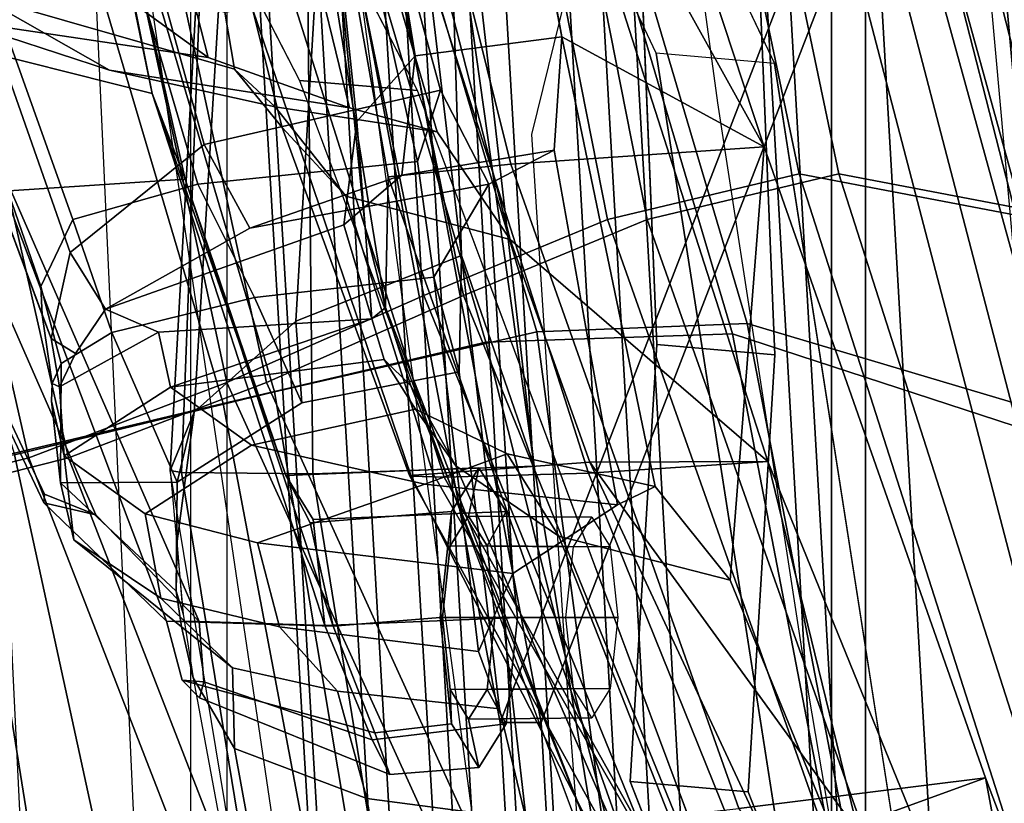
# Model space of a CAD drawing. Units: inches. Extents: x -51 to 52, y -50 to 40.
# Drawn here: x -3 to -1, y -4 to -3 of the extents above; entities that cross this region are included whole.
import ezdxf

# ---------------------------------------------------------------- set-up
doc = ezdxf.new("R2010")
doc.units = ezdxf.units.IN
doc.header["$MEASUREMENT"] = 0
for name, color, linetype in [('SEAT-BACKMAT', 5, 'Continuous'), ('SEAT-BASE', 5, 'Continuous'), ('SEAT-FABRIC', 5, 'Continuous'), ('SEAT-FRAME', 5, 'Continuous')]:
    doc.layers.add(name, color=color, linetype=linetype)

# ---------------------------------------------------------------- blocks, each defined once
blk = doc.blocks.new('1EMBODY_ARMS_0T')
at = {"layer": 'SEAT-BACKMAT'}
for points in [[(-4.3784, -5.7072, 18.3806), (-3.8909, -4.448, 20.2659), (-4.251, -2.4704, 20.035), (-4.8123, -3.4222, 18.114)], [(-4.1903, -2.4704, 19.913), (-3.8303, -4.448, 20.1439), (-4.3178, -5.7072, 18.2587), (-4.7517, -3.4222, 17.9921)], [(-4.0446, -3.2969, 24.8176), (-3.6179, -4.9599, 25.3312), (-3.9373, -4.8988, 26.6998), (-4.2565, -3.3759, 26.1662)], [(-3.8788, -4.8988, 26.7008), (-3.5594, -4.9599, 25.3322), (-3.9861, -3.2969, 24.8187), (-4.198, -3.3759, 26.1672)], [(-4.0446, -3.2969, 24.8176), (-3.9178, -3.3711, 23.4114), (-3.3817, -5.1533, 23.8628), (-3.6179, -4.9599, 25.3312)], [(-3.3232, -5.1533, 23.8638), (-3.8593, -3.3711, 23.4124), (-3.9861, -3.2969, 24.8187), (-3.5594, -4.9599, 25.3322)], [(-4.4988, -3.5556, 27.3341), (-4.2565, -3.3759, 26.1662), (-3.9373, -4.8988, 26.6998), (-4.2199, -4.966, 27.7987)], [(-3.8788, -4.8988, 26.7008), (-4.198, -3.3759, 26.1672), (-4.4403, -3.5556, 27.3351), (-4.1614, -4.966, 27.7997)], [(-3.8724, -3.7046, 21.9276), (-3.2904, -5.5104, 22.3792), (-3.3817, -5.1533, 23.8628), (-3.9178, -3.3711, 23.4114)], [(-3.3232, -5.1533, 23.8638), (-3.2319, -5.5104, 22.3802), (-3.8139, -3.7046, 21.9286), (-3.8593, -3.3711, 23.4124)], [(-4.8123, -3.4222, 18.114), (-4.7517, -3.4222, 17.9921), (-4.3178, -5.7072, 18.2587), (-4.3784, -5.7072, 18.3806)], [(-4.4988, -3.5556, 27.3341), (-4.2199, -4.966, 27.7987), (-4.4907, -5.0781, 28.7407), (-4.7662, -3.7348, 28.3415)], [(-4.4322, -5.0781, 28.7418), (-4.1614, -4.966, 27.7997), (-4.4403, -3.5556, 27.3351), (-4.7077, -3.7348, 28.3425)], [(-3.8724, -3.7046, 21.9276), (-3.8909, -4.448, 20.2659), (-3.4389, -6.1801, 20.6671), (-3.2904, -5.5104, 22.3792)], [(-3.3782, -6.1801, 20.5451), (-3.8303, -4.448, 20.1439), (-3.8139, -3.7046, 21.9286), (-3.2319, -5.5104, 22.3802)], [(-5.0691, -3.8766, 29.2686), (-4.7662, -3.7348, 28.3415), (-4.4907, -5.0781, 28.7407), (-4.7811, -5.2064, 29.6495)], [(-4.4322, -5.0781, 28.7418), (-4.7077, -3.7348, 28.3425), (-5.0106, -3.8766, 29.2696), (-4.7227, -5.2064, 29.6505)], [(-5.0691, -3.8766, 29.2686), (-4.7811, -5.2064, 29.6495), (-5.073, -5.3175, 30.5567), (-5.3778, -3.9773, 30.1381)], [(-5.0145, -5.3175, 30.5577), (-4.7227, -5.2064, 29.6505), (-5.0106, -3.8766, 29.2696), (-5.3193, -3.9773, 30.1391)], [(-5.6616, -4.0268, 30.9806), (-5.3778, -3.9773, 30.1381), (-5.073, -5.3175, 30.5567), (-5.3599, -5.3896, 31.5004)], [(-5.0145, -5.3175, 30.5577), (-5.3193, -3.9773, 30.1391), (-5.6031, -4.0268, 30.9816), (-5.3014, -5.3896, 31.5014)], [(-4.3784, -5.7072, 18.3806), (-4.2882, -7.2797, 18.6711), (-3.4389, -6.1801, 20.6671), (-3.8909, -4.448, 20.2659)], [(-3.3782, -6.1801, 20.5451), (-4.2275, -7.2797, 18.5491), (-4.3178, -5.7072, 18.2587), (-3.8303, -4.448, 20.1439)], [(-3.5315, -6.1674, 27.1447), (-3.8491, -6.0125, 28.023), (-4.2199, -4.966, 27.7987), (-3.9373, -4.8988, 26.6998)], [(-4.1614, -4.966, 27.7997), (-3.7906, -6.0125, 28.0241), (-3.473, -6.1674, 27.1458), (-3.8788, -4.8988, 26.7008)], [(-3.5315, -6.1674, 27.1447), (-3.9373, -4.8988, 26.6998), (-3.6179, -4.9599, 25.3312), (-2.9401, -6.6171, 25.4786)], [(-3.5594, -4.9599, 25.3322), (-3.8788, -4.8988, 26.7008), (-3.473, -6.1674, 27.1458), (-2.8817, -6.6171, 25.4796)], [(-4.129, -5.9647, 28.8191), (-4.4907, -5.0781, 28.7407), (-4.2199, -4.966, 27.7987), (-3.8491, -6.0125, 28.023)], [(-4.1614, -4.966, 27.7997), (-4.4322, -5.0781, 28.7418), (-4.0705, -5.9647, 28.8201), (-3.7906, -6.0125, 28.0241)], [(-4.129, -5.9647, 28.8191), (-4.4164, -6.0069, 29.6613), (-4.7811, -5.2064, 29.6495), (-4.4907, -5.0781, 28.7407)], [(-4.7227, -5.2064, 29.6505), (-4.3579, -6.0069, 29.6623), (-4.0705, -5.9647, 28.8201), (-4.4322, -5.0781, 28.7418)], [(-4.7737, -6.0877, 30.4763), (-5.073, -5.3175, 30.5567), (-4.7811, -5.2064, 29.6495), (-4.4164, -6.0069, 29.6613)], [(-4.7227, -5.2064, 29.6505), (-5.0145, -5.3175, 30.5577), (-4.7152, -6.0877, 30.4773), (-4.3579, -6.0069, 29.6623)], [(-4.7737, -6.0877, 30.4763), (-5.0659, -6.1858, 31.4442), (-5.3599, -5.3896, 31.5004), (-5.073, -5.3175, 30.5567)], [(-5.3014, -5.3896, 31.5014), (-5.0074, -6.1858, 31.4452), (-4.7152, -6.0877, 30.4773), (-5.0145, -5.3175, 30.5577)], [(-5.3656, -6.2919, 32.5194), (-5.661, -5.43, 32.5528), (-5.3599, -5.3896, 31.5004), (-5.0659, -6.1858, 31.4442)], [(-5.3014, -5.3896, 31.5014), (-5.6025, -5.43, 32.5538), (-5.3071, -6.2919, 32.5204), (-5.0074, -6.1858, 31.4452)], [(-4.2882, -7.2797, 18.6711), (-4.3784, -5.7072, 18.3806), (-4.3178, -5.7072, 18.2587), (-4.2275, -7.2797, 18.5491)]]:
    blk.add_3dface(points, dxfattribs=at)
at = {"layer": 'SEAT-BASE'}
for points, invisible_edges in [([(-4.1302, -3.9956, 12.7325), (-3.5682, -3.982, 12.1309), (-4.148, -4.7213, 12.9212), (-4.224, -4.5607, 13.0354)], 10), ([(-4.148, -4.7213, 12.9212), (-3.5682, -3.982, 12.1309), (-3.3039, -9.2115, 12.7141), (-3.8259, -6.784, 12.9668)], 7), ([(-4.1507, -4.4917, 13.244), (-1.0873, -4.932, 11.6974), (-0.771, -4.667, 11.5344), (-0.3442, -4.1532, 11.2699)], 1), ([(-4.1473, -5.1503, 17.2247), (-4.1723, -4.5398, 17.3955), (-4.8354, -4.4478, 14.9781), (-4.6743, -4.7612, 15.1959)], 10), ([(-4.1507, -4.4917, 13.244), (-4.0499, -4.5758, 12.9904), (-1.386, -5.2641, 11.8331), (-1.0873, -4.932, 11.6974)], 10), ([(-3.9981, -4.5549, 17.3505), (-3.9732, -5.1654, 17.1797), (-4.5001, -4.7763, 15.1508), (-4.5807, -4.6197, 15.042)], 10), ([(-4.0499, -4.5758, 12.9904), (-3.9739, -4.7364, 12.8761), (-1.7142, -5.8435, 12.0103), (-1.386, -5.2641, 11.8331)], 10), ([(-3.9739, -4.7364, 12.8761), (-3.6517, -6.7992, 12.9217), (-1.8745, -6.3566, 12.1397), (-1.7142, -5.8435, 12.0103)], 10), ([(-4.1865, -5.7946, 16.6339), (-4.1473, -5.1503, 17.2247), (-4.6743, -4.7612, 15.1959), (-3.9597, -6.6739, 15.2088)], 10), ([(-3.9732, -5.1654, 17.1797), (-4.0124, -5.8097, 16.5888), (-3.7855, -6.689, 15.1638), (-4.5001, -4.7763, 15.1508)], 10), ([(-3.9018, -6.5179, 16.1167), (-4.1865, -5.7946, 16.6339), (-3.9597, -6.6739, 15.2088), (-3.8294, -6.9736, 15.0975)], 10), ([(-3.7277, -6.533, 16.0716), (-3.6553, -6.9888, 15.0525), (-3.7855, -6.689, 15.1638), (-4.0124, -5.8097, 16.5888)], 5)]:
    blk.add_3dface(points, dxfattribs=dict(at, invisible_edges=invisible_edges))
for points in [[(-4.1723, -4.5398, 17.3955), (-4.1473, -5.1503, 17.2247), (-3.9732, -5.1654, 17.1797), (-3.9981, -4.5549, 17.3505)], [(-4.224, -4.5607, 13.0354), (-4.0499, -4.5758, 12.9904), (-3.9739, -4.7364, 12.8761), (-4.148, -4.7213, 12.9212)], [(-4.6743, -4.7612, 15.1959), (-4.5001, -4.7763, 15.1508), (-4.5807, -4.6197, 15.042), (-4.7548, -4.6045, 15.087)], [(-3.8259, -6.784, 12.9668), (-3.6517, -6.7992, 12.9217), (-3.9739, -4.7364, 12.8761), (-4.148, -4.7213, 12.9212)], [(-3.9597, -6.6739, 15.2088), (-3.7855, -6.689, 15.1638), (-4.5001, -4.7763, 15.1508), (-4.6743, -4.7612, 15.1959)], [(-3.9732, -5.1654, 17.1797), (-4.1473, -5.1503, 17.2247), (-4.1865, -5.7946, 16.6339), (-4.0124, -5.8097, 16.5888)], [(-3.7277, -6.533, 16.0716), (-4.0124, -5.8097, 16.5888), (-4.1865, -5.7946, 16.6339), (-3.9018, -6.5179, 16.1167)]]:
    blk.add_3dface(points, dxfattribs=at)
at = {"layer": 'SEAT-FABRIC'}
for points in [[(-4.3242, -5.1319, 29.2337), (-4.0139, -5.1193, 28.4384), (-4.5139, -3.4318, 28.4384), (-4.8242, -3.4444, 29.2337)], [(-3.5236, -5.2653, 27.2318), (-4.0236, -3.4528, 27.2318), (-4.5139, -3.4318, 28.4384), (-4.0139, -5.1193, 28.4384)], [(-4.3242, -5.1319, 29.2337), (-4.8242, -3.4444, 29.2337), (-5.2109, -3.5329, 30.2881), (-4.7109, -5.2204, 30.2881)], [(-4.3994, -5.1472, 29.269), (-4.8994, -3.4597, 29.269), (-4.5358, -3.4473, 28.3373), (-4.0358, -5.1348, 28.3373)], [(-3.5466, -5.2943, 27.1368), (-4.0358, -5.1348, 28.3373), (-4.5358, -3.4473, 28.3373), (-4.0466, -3.4818, 27.1368)], [(-3.5236, -5.2653, 27.2318), (-3.0374, -5.5671, 25.982), (-3.2874, -3.4421, 25.982), (-4.0236, -3.4528, 27.2318)], [(-4.3994, -5.1472, 29.269), (-4.7868, -5.2374, 30.3307), (-5.2868, -3.5499, 30.3307), (-4.8994, -3.4597, 29.269)], [(-3.5466, -5.2943, 27.1368), (-4.0466, -3.4818, 27.1368), (-3.3353, -3.4638, 25.9479), (-3.0853, -5.5888, 25.9479)], [(-2.8965, -7.0946, 20.5276), (-2.8965, -3.4696, 20.5276), (-3.8894, -3.5087, 18.644), (-3.8894, -7.7587, 18.644)], [(-3.8396, -7.7645, 18.6082), (-3.8396, -3.5145, 18.6082), (-2.8398, -3.4664, 20.5114), (-2.8398, -7.0914, 20.5114)], [(-3.8894, -7.7587, 18.644), (-3.8894, -3.5087, 18.644), (-4.8348, -3.556, 17.2049), (-4.8348, -7.556, 17.2049)], [(-3.8396, -7.7645, 18.6082), (-4.7808, -7.543, 17.1847), (-4.7808, -3.543, 17.1847), (-3.8396, -3.5145, 18.6082)], [(-5.0945, -5.3131, 31.4515), (-4.7109, -5.2204, 30.2881), (-5.2109, -3.5329, 30.2881), (-5.5945, -3.5958, 31.4515)], [(-5.1593, -5.326, 31.4667), (-5.6593, -3.6087, 31.4667), (-5.2868, -3.5499, 30.3307), (-4.7868, -5.2374, 30.3307)], [(-3.8747, -3.6239, 17.8319), (-3.5871, -3.6073, 18.585), (-3.3541, -6.1597, 19.0275), (-3.7187, -6.3176, 18.2083)], [(-3.7361, -3.7357, 18.621), (-3.5871, -3.6073, 18.585), (-3.3541, -6.1597, 19.0275), (-3.4953, -6.4023, 19.081)], [(-3.7187, -6.3176, 18.2083), (-3.8789, -6.4972, 17.7578), (-4.0349, -3.7641, 17.3814), (-3.8747, -3.6239, 17.8319)], [(-3.4816, -6.2872, 19.155), (-2.989, -6.1745, 19.3454), (-3.145, -3.6707, 18.969), (-3.7146, -3.7348, 18.7125)], [(-4.5078, -6.4214, 16.7428), (-4.6638, -3.7527, 16.3664), (-4.7864, -3.7438, 15.8932), (-4.6304, -6.373, 16.2696)], [(-4.7864, -3.7438, 15.8932), (-4.7731, -3.7438, 15.7985), (-4.6171, -6.373, 16.1749), (-4.6304, -6.373, 16.2696)], [(-4.7731, -3.7438, 15.7985), (-4.6967, -3.7438, 15.7409), (-4.5407, -6.373, 16.1172), (-4.6171, -6.373, 16.1749)], [(-4.6967, -3.7438, 15.7409), (-4.602, -3.7438, 15.7542), (-4.446, -6.373, 16.1305), (-4.5407, -6.373, 16.1172)], [(-4.602, -3.7438, 15.7542), (-4.5444, -3.7438, 15.8305), (-4.3884, -6.373, 16.2069), (-4.446, -6.373, 16.1305)], [(-4.5444, -3.7438, 15.8305), (-4.4218, -3.7527, 16.3037), (-4.2658, -6.4214, 16.6801), (-4.3884, -6.373, 16.2069)], [(-3.4816, -6.2872, 19.155), (-3.7146, -3.7348, 18.7125), (-4.0022, -3.7514, 17.9594), (-3.8462, -6.4451, 18.3358)], [(-4.4129, -6.4529, 17.0714), (-4.5689, -3.7592, 16.695), (-4.6638, -3.7527, 16.3664), (-4.5078, -6.4214, 16.7428)], [(-4.318, -6.4771, 17.3492), (-4.474, -3.7619, 16.9729), (-4.5689, -3.7592, 16.695), (-4.4129, -6.4529, 17.0714)], [(-4.4218, -3.7527, 16.3037), (-4.3269, -3.7592, 16.6323), (-4.1709, -6.4529, 17.0087), (-4.2658, -6.4214, 16.6801)], [(-4.3269, -3.7592, 16.6323), (-4.2319, -3.7619, 16.9102), (-4.076, -6.4771, 17.2865), (-4.1709, -6.4529, 17.0087)], [(-3.8462, -6.4451, 18.3358), (-4.0022, -3.7514, 17.9594), (-4.2769, -3.7641, 17.4441), (-4.1209, -6.4972, 17.8205)], [(-4.1209, -6.4972, 17.8205), (-4.2769, -3.7641, 17.4441), (-4.474, -3.7619, 16.9729), (-4.318, -6.4771, 17.3492)], [(-4.2319, -3.7619, 16.9102), (-4.0349, -3.7641, 17.3814), (-3.8789, -6.4972, 17.7578), (-4.076, -6.4771, 17.2865)], [(-4.1997, -6.0591, 29.3903), (-3.8363, -6.0376, 28.5049), (-4.0139, -5.1193, 28.4384), (-4.3242, -5.1319, 29.2337)], [(-3.2552, -6.2181, 27.2034), (-3.5236, -5.2653, 27.2318), (-4.0139, -5.1193, 28.4384), (-3.8363, -6.0376, 28.5049)], [(-4.1997, -6.0591, 29.3903), (-4.3242, -5.1319, 29.2337), (-4.7109, -5.2204, 30.2881), (-4.5558, -6.1439, 30.3352)], [(-4.1693, -6.0564, 29.1568), (-4.3994, -5.1472, 29.269), (-4.0358, -5.1348, 28.3373), (-3.8485, -6.107, 28.394)], [(-3.3546, -6.2105, 27.2841), (-3.8485, -6.107, 28.394), (-4.0358, -5.1348, 28.3373), (-3.5466, -5.2943, 27.1368)], [(-4.1693, -6.0564, 29.1568), (-4.6131, -6.1553, 30.325), (-4.7868, -5.2374, 30.3307), (-4.3994, -5.1472, 29.269)], [(-4.8904, -6.2499, 31.3082), (-4.5558, -6.1439, 30.3352), (-4.7109, -5.2204, 30.2881), (-5.0945, -5.3131, 31.4515)], [(-5.0062, -6.2791, 31.4803), (-5.1593, -5.326, 31.4667), (-4.7868, -5.2374, 30.3307), (-4.6131, -6.1553, 30.325)], [(-4.8904, -6.2499, 31.3082), (-5.0945, -5.3131, 31.4515), (-5.3414, -5.373, 32.3038), (-5.1977, -6.3532, 32.3016)], [(-5.0062, -6.2791, 31.4803), (-5.2536, -6.3613, 32.2845), (-5.4033, -5.384, 32.3129), (-5.1593, -5.326, 31.4667)]]:
    blk.add_3dface(points, dxfattribs=at)
at = {"layer": 'SEAT-FRAME', "invisible_edges": 10}
for points in [[(-4.3313, -4.8409, 16.2103), (-3.9917, -3.4583, 16.5185), (-4.2928, -3.0468, 17.7207), (-4.0579, -4.7941, 17.9945)], [(-4.2775, -5.6793, 16.2567), (-4.3313, -4.8409, 16.2103), (-4.0579, -4.7941, 17.9945), (-3.9228, -5.6687, 18.2064)], [(-4.1818, -6.9267, 16.2786), (-4.2775, -5.6793, 16.2567), (-3.9228, -5.6687, 18.2064), (-3.7126, -6.9173, 18.4855)]]:
    blk.add_3dface(points, dxfattribs=at)
at = {"layer": 'SEAT-FRAME'}
for points in [[(-5.5068, -3.8866, 21.25), (-5.0533, -5.1068, 21.4278), (-5.0404, -5.1415, 21.503), (-5.501, -3.9037, 21.3362)], [(-5.0533, -5.1068, 21.4278), (-5.5068, -3.8866, 21.25), (-5.4618, -3.8894, 21.1746), (-5.0556, -5.0648, 21.3784)], [(-5.0081, -4.9663, 21.2935), (-5.0556, -5.0648, 21.3784), (-5.4618, -3.8894, 21.1746), (-5.3923, -3.8912, 21.139)], [(-5.4036, -3.9007, 21.4514), (-5.501, -3.9037, 21.3362), (-5.0404, -5.1415, 21.503), (-5.0123, -5.015, 21.5971)], [(-5.4263, -3.9185, 17.8257), (-5.0277, -6.5427, 17.8684), (-4.6209, -6.476, 18.3794), (-5.0035, -3.8953, 18.131)], [(-5.4036, -3.9007, 21.4514), (-5.0123, -5.015, 21.5971), (-4.8147, -4.8558, 21.7129), (-5.0789, -3.8983, 21.6112)], [(-5.0081, -4.9663, 21.2935), (-5.3923, -3.8912, 21.139), (-5.1239, -3.8938, 21.13), (-4.824, -4.9141, 21.2684)], [(-4.5002, -4.8808, 21.3052), (-4.824, -4.9141, 21.2684), (-5.1239, -3.8938, 21.13), (-4.7212, -3.8953, 21.1911)], [(-4.7069, -3.8971, 21.7455), (-5.0789, -3.8983, 21.6112), (-4.8147, -4.8558, 21.7129), (-4.4664, -4.7754, 21.8427)], [(-4.3349, -6.4668, 18.5416), (-4.6209, -6.476, 18.3794), (-5.0035, -3.8953, 18.131), (-4.6843, -3.8922, 18.2729)], [(-4.5002, -4.8808, 21.3052), (-4.7212, -3.8953, 21.1911), (-4.7069, -3.8971, 21.7455), (-4.4664, -4.7754, 21.8427)], [(-4.441, -3.9054, 22.5709), (-4.2871, -4.697, 22.6001), (-4.5034, -4.7251, 22.636), (-4.6356, -3.9112, 22.6111)], [(-3.989, -4.8592, 23.23), (-4.3056, -3.8991, 23.0854), (-4.6061, -3.9063, 22.95), (-4.3624, -4.8846, 23.0756)], [(-4.2871, -4.697, 22.6001), (-4.441, -3.9054, 22.5709), (-4.3972, -4.0731, 22.6459), (-4.3895, -4.1374, 22.8118)], [(-4.3003, -4.0716, 23.0033), (-4.3056, -3.8991, 23.0854), (-3.989, -4.8592, 23.23), (-4.3895, -4.1374, 22.8118)], [(-5.3194, -6.6291, 17.2851), (-5.8771, -3.9938, 17.0924), (-5.4263, -3.9185, 17.8257), (-5.0277, -6.5427, 17.8684)], [(-4.5432, -4.9031, 22.9502), (-4.7197, -3.9113, 22.8458), (-4.7383, -3.9143, 22.7305), (-4.5472, -5.0961, 22.8375)], [(-4.6849, -3.9133, 22.6468), (-4.5772, -4.9781, 22.8082), (-4.5472, -5.0961, 22.8375), (-4.7383, -3.9143, 22.7305)], [(-4.5432, -4.9031, 22.9502), (-4.3624, -4.8846, 23.0756), (-4.6061, -3.9063, 22.95), (-4.7197, -3.9113, 22.8458)], [(-4.6849, -3.9133, 22.6468), (-4.6356, -3.9112, 22.6111), (-4.5034, -4.7251, 22.636), (-4.5893, -4.8219, 22.7311)], [(-4.6849, -3.9133, 22.6468), (-4.5893, -4.8219, 22.7311), (-4.5772, -4.9781, 22.8082)], [(-5.0465, -4.001, 27.3592), (-4.9953, -4.2285, 27.8894), (-4.8429, -4.9067, 27.916), (-4.8911, -4.7805, 27.3757)], [(-4.8911, -4.7805, 27.3757), (-4.9213, -4.6353, 27.1961), (-5.0465, -4.001, 27.3592), (-4.8911, -4.7805, 27.3757)], [(-4.2871, -4.697, 22.6001), (-4.3895, -4.1374, 22.8118), (-3.989, -4.8592, 23.23)], [(-4.9048, -4.658, 27.0063), (-4.8089, -4.7277, 26.4354), (-4.9433, -4.201, 26.667), (-5.0193, -4.152, 27.2137)], [(-5.167, -4.2003, 15.6775), (-5.0359, -6.8879, 15.8826), (-5.3208, -6.8473, 16.0346), (-5.4744, -4.17, 15.8306)], [(-4.8294, -5.2503, 20.047), (-4.6796, -5.1159, 20.1613), (-4.625, -4.1946, 20.1098), (-4.766, -4.2031, 19.9973)], [(-4.4611, -4.1898, 20.1872), (-4.625, -4.1946, 20.1098), (-4.6796, -5.1159, 20.1613), (-4.4354, -5.0192, 20.269)], [(-4.4737, -4.3524, 20.1061), (-4.4611, -4.1898, 20.1872), (-4.4354, -5.0192, 20.269), (-4.507, -4.4117, 19.9351)], [(-4.87, -6.8979, 15.8935), (-4.9938, -4.2071, 15.6854), (-5.167, -4.2003, 15.6775), (-5.0359, -6.8879, 15.8826)], [(-4.7211, -4.3058, 25.901), (-4.9433, -4.201, 26.667), (-4.8089, -4.7277, 26.4354), (-4.6003, -4.8015, 25.8961)], [(-4.8294, -5.2503, 20.047), (-4.766, -4.2031, 19.9973), (-4.8022, -4.2073, 19.9299), (-4.8648, -5.3363, 19.9596)], [(-4.8648, -5.3363, 19.9596), (-4.8022, -4.2073, 19.9299), (-4.8048, -4.2109, 19.8567), (-4.8483, -5.3388, 19.9057)], [(-4.3283, -5.3296, 19.7638), (-4.6545, -5.341, 19.7715), (-4.6661, -4.2113, 19.7307), (-4.4565, -4.2079, 19.7106)], [(-4.6136, -4.351, 25.6476), (-4.4712, -4.8371, 25.6451), (-4.3636, -4.9955, 25.5407), (-4.5672, -4.1997, 25.4666)], [(-3.9837, -5.3227, 25.1098), (-4.2429, -4.5143, 25.0264), (-4.5672, -4.1997, 25.4666), (-4.3636, -4.9955, 25.5407)], [(-4.3283, -5.3296, 19.7638), (-4.4565, -4.2079, 19.7106), (-4.4665, -4.347, 19.7843), (-4.3283, -5.3296, 19.7638)], [(-4.8483, -5.3388, 19.9057), (-4.8048, -4.2109, 19.8567), (-4.6661, -4.2113, 19.7307), (-4.6545, -5.341, 19.7715)], [(-5.1103, -4.9243, 27.7824), (-4.8429, -4.9067, 27.916), (-4.9953, -4.2285, 27.8894), (-5.2706, -4.2406, 27.7509)], [(-4.6136, -4.351, 25.6476), (-4.7211, -4.3058, 25.901), (-4.6003, -4.8015, 25.8961), (-4.4712, -4.8371, 25.6451)], [(-4.4354, -5.0192, 20.269), (-4.3283, -5.3296, 19.7638), (-4.4665, -4.347, 19.7843), (-4.507, -4.4117, 19.9351)], [(-4.2429, -4.5143, 25.0264), (-3.9837, -5.3227, 25.1098), (-4.248, -5.3402, 25.0963), (-4.5054, -4.531, 25.0129)], [(-4.5092, -5.3443, 25.2373), (-4.744, -4.6542, 25.1728), (-4.7161, -4.54, 25.0789), (-4.4607, -5.3459, 25.161)], [(-4.7161, -4.54, 25.0789), (-4.5054, -4.531, 25.0129), (-4.248, -5.3402, 25.0963), (-4.4607, -5.3459, 25.161)], [(-5.1466, -4.6366, 25.7254), (-5.1719, -4.5546, 25.7207), (-4.7841, -4.6609, 25.2519), (-4.77, -4.7445, 25.306)], [(-5.1466, -4.6366, 25.7254), (-4.9541, -4.7463, 25.7931), (-5.1804, -4.6727, 26.3287), (-5.3853, -4.5619, 26.2594)], [(-5.1879, -4.5841, 27.2266), (-4.9213, -4.6353, 27.1961), (-4.8911, -4.7805, 27.3757), (-5.1961, -4.7037, 27.4)], [(-5.325, -4.6027, 27.4603), (-4.9745, -5.4016, 27.5056), (-5.0499, -5.3708, 27.5697), (-5.2606, -4.9259, 27.5407)], [(-5.325, -4.6027, 27.4603), (-5.1961, -4.7037, 27.4), (-4.8218, -5.5584, 27.493), (-4.9745, -5.4016, 27.5056)], [(-4.8089, -4.7277, 26.4354), (-4.9048, -4.658, 27.0063), (-5.1791, -4.6212, 26.9287), (-5.1804, -4.6727, 26.3287)], [(-4.9541, -4.7463, 25.7931), (-5.1466, -4.6366, 25.7254), (-4.77, -4.7445, 25.306), (-4.71, -4.8001, 25.4553)], [(-4.77, -4.7445, 25.306), (-4.7841, -4.6609, 25.2519), (-4.744, -4.6542, 25.1728), (-4.6995, -4.8304, 25.2371)], [(-4.5092, -5.3443, 25.2373), (-4.512, -5.3435, 25.3148), (-4.6995, -4.8304, 25.2371), (-4.744, -4.6542, 25.1728)], [(-4.6003, -4.8015, 25.8961), (-4.8089, -4.7277, 26.4354), (-5.1804, -4.6727, 26.3287), (-4.9541, -4.7463, 25.7931)], [(-4.8911, -4.7805, 27.3757), (-4.6369, -5.5645, 27.4634), (-4.8218, -5.5584, 27.493), (-5.1961, -4.7037, 27.4)], [(-4.5034, -4.7251, 22.636), (-4.2871, -4.697, 22.6001), (-4.2984, -4.8642, 22.4523), (-4.5234, -4.9009, 22.491)], [(-4.1498, -5.3596, 22.5071), (-4.2054, -5.3869, 22.322), (-4.2984, -4.8642, 22.4523), (-4.2871, -4.697, 22.6001)], [(-4.2871, -4.697, 22.6001), (-3.989, -4.8592, 23.23), (-4.0392, -5.4977, 22.6937), (-4.1498, -5.3596, 22.5071)], [(-4.5034, -4.7251, 22.636), (-4.5234, -4.9009, 22.491), (-4.6088, -4.9741, 22.6168), (-4.5893, -4.8219, 22.7311)], [(-4.9541, -4.7463, 25.7931), (-4.71, -4.8001, 25.4553), (-4.4712, -4.8371, 25.6451), (-4.6003, -4.8015, 25.8961)], [(-4.77, -4.7445, 25.306), (-4.6995, -4.8304, 25.2371), (-4.6057, -4.9318, 25.3778), (-4.71, -4.8001, 25.4553)], [(-4.7473, -4.979, 21.9051), (-4.3949, -4.9141, 22.0476), (-4.4664, -4.7754, 21.8427), (-4.8147, -4.8558, 21.7129)], [(-4.5002, -4.8808, 21.3052), (-4.4664, -4.7754, 21.8427), (-4.3949, -4.9141, 22.0476), (-4.4759, -5.051, 21.1766)], [(-4.8429, -4.9067, 27.916), (-4.6941, -5.3436, 27.6768), (-4.8911, -4.7805, 27.3757)], [(-4.6537, -5.4083, 27.5259), (-4.6369, -5.5645, 27.4634), (-4.8911, -4.7805, 27.3757), (-4.6941, -5.3436, 27.6768)], [(-4.4712, -4.8371, 25.6451), (-4.71, -4.8001, 25.4553), (-4.6057, -4.9318, 25.3778), (-4.3636, -4.9955, 25.5407)], [(-4.4772, -5.3408, 25.3934), (-4.6057, -4.9318, 25.3778), (-4.6995, -4.8304, 25.2371), (-4.512, -5.3435, 25.3148)], [(-4.5772, -4.9781, 22.8082), (-4.5893, -4.8219, 22.7311), (-4.6088, -4.9741, 22.6168), (-4.5674, -5.1127, 22.7424)], [(-4.7473, -4.979, 21.9051), (-4.8147, -4.8558, 21.7129), (-5.0123, -5.015, 21.5971), (-4.9604, -5.0984, 21.7275)], [(-3.989, -4.8592, 23.23), (-4.3624, -4.8846, 23.0756), (-4.0264, -5.834, 23.213), (-3.6623, -5.7889, 23.364)], [(-3.8868, -5.8704, 22.7625), (-4.0392, -5.4977, 22.6937), (-3.989, -4.8592, 23.23), (-3.6623, -5.7889, 23.364)], [(-4.5234, -4.9009, 22.491), (-4.2984, -4.8642, 22.4523), (-4.3949, -4.9141, 22.0476), (-4.7473, -4.979, 21.9051)], [(-4.3597, -5.4878, 21.6504), (-4.3949, -4.9141, 22.0476), (-4.2984, -4.8642, 22.4523), (-4.2054, -5.3869, 22.322)], [(-4.7405, -5.081, 21.1426), (-4.824, -4.9141, 21.2684), (-4.5002, -4.8808, 21.3052), (-4.4759, -5.051, 21.1766)], [(-4.2053, -5.8538, 23.089), (-4.0264, -5.834, 23.213), (-4.3624, -4.8846, 23.0756), (-4.5432, -4.9031, 22.9502)], [(-4.8702, -5.5583, 27.8021), (-4.6243, -5.5656, 27.9451), (-4.8429, -4.9067, 27.916), (-5.1103, -4.9243, 27.7824)], [(-4.5234, -4.9009, 22.491), (-4.7473, -4.979, 21.9051), (-4.9604, -5.0984, 21.7275), (-4.6088, -4.9741, 22.6168)], [(-4.8429, -4.9067, 27.916), (-4.6243, -5.5656, 27.9451), (-4.6586, -5.4132, 27.8565), (-4.6941, -5.3436, 27.6768)], [(-4.5432, -4.9031, 22.9502), (-4.5472, -5.0961, 22.8375), (-4.2478, -5.8658, 22.9388), (-4.2053, -5.8538, 23.089)], [(-4.7405, -5.081, 21.1426), (-4.9509, -5.1329, 21.1588), (-5.0081, -4.9663, 21.2935), (-4.824, -4.9141, 21.2684)], [(-4.4101, -5.6027, 20.9532), (-4.4759, -5.051, 21.1766), (-4.3949, -4.9141, 22.0476), (-4.3597, -5.4878, 21.6504)], [(-4.8702, -5.5583, 27.8021), (-5.1103, -4.9243, 27.7824), (-5.2667, -4.9289, 27.6144), (-5.0511, -5.3838, 27.6667)], [(-5.2667, -4.9289, 27.6144), (-5.2606, -4.9259, 27.5407), (-5.0499, -5.3708, 27.5697), (-5.0511, -5.3838, 27.6667)], [(-4.4772, -5.3408, 25.3934), (-4.2458, -5.3238, 25.5747), (-4.3636, -4.9955, 25.5407), (-4.6057, -4.9318, 25.3778)], [(-5.0256, -5.1784, 21.2517), (-5.0556, -5.0648, 21.3784), (-5.0081, -4.9663, 21.2935), (-4.9509, -5.1329, 21.1588)], [(-4.8822, -5.132, 22.0997), (-4.5674, -5.1127, 22.7424), (-4.6088, -4.9741, 22.6168), (-4.9604, -5.0984, 21.7275)], [(-4.5772, -4.9781, 22.8082), (-4.5674, -5.1127, 22.7424), (-4.5472, -5.0961, 22.8375), (-4.5772, -4.9781, 22.8082)], [(-3.9837, -5.3227, 25.1098), (-4.3636, -4.9955, 25.5407), (-4.2458, -5.3238, 25.5747), (-3.9837, -5.3227, 25.1098)], [(-5.0042, -5.1636, 21.6297), (-4.9604, -5.0984, 21.7275), (-5.0123, -5.015, 21.5971), (-5.0404, -5.1415, 21.503)], [(-4.4386, -5.1908, 20.4687), (-4.4354, -5.0192, 20.269), (-4.6796, -5.1159, 20.1613), (-4.6708, -5.2365, 20.3694)], [(-4.4386, -5.1908, 20.4687), (-4.3791, -5.6875, 20.481), (-4.3397, -5.8502, 20.3623), (-4.4354, -5.0192, 20.269)], [(-4.3283, -5.3296, 19.7638), (-4.4354, -5.0192, 20.269), (-4.3397, -5.8502, 20.3623), (-4.1465, -6.4364, 19.8982)], [(-4.4759, -5.051, 21.1766), (-4.4386, -5.1908, 20.4687), (-4.6708, -5.2365, 20.3694), (-4.7405, -5.081, 21.1426)], [(-4.4386, -5.1908, 20.4687), (-4.4759, -5.051, 21.1766), (-4.4101, -5.6027, 20.9532), (-4.3791, -5.6875, 20.481)], [(-5.0256, -5.1784, 21.2517), (-5.0388, -5.2078, 21.3859), (-5.0533, -5.1068, 21.4278), (-5.0556, -5.0648, 21.3784)], [(-4.9509, -5.1329, 21.1588), (-4.7405, -5.081, 21.1426), (-4.6708, -5.2365, 20.3694), (-4.8543, -5.3533, 20.2027)], [(-4.5472, -5.0961, 22.8375), (-4.5674, -5.1127, 22.7424), (-4.5493, -5.1726, 22.7258), (-4.51, -5.2112, 22.8314)], [(-4.5472, -5.0961, 22.8375), (-4.51, -5.2112, 22.8314), (-4.2478, -5.8658, 22.9388), (-4.5472, -5.0961, 22.8375)], [(-5.0278, -5.2127, 21.5161), (-5.0404, -5.1415, 21.503), (-5.0533, -5.1068, 21.4278), (-5.0388, -5.2078, 21.3859)], [(-4.8822, -5.132, 22.0997), (-4.9604, -5.0984, 21.7275), (-5.0042, -5.1636, 21.6297), (-5.0278, -5.2127, 21.5161)], [(-4.8822, -5.132, 22.0997), (-4.8645, -5.2133, 22.1182), (-4.5674, -5.1127, 22.7424)], [(-4.5674, -5.1127, 22.7424), (-4.8645, -5.2133, 22.1182), (-4.5493, -5.1726, 22.7258)], [(-4.8543, -5.3533, 20.2027), (-4.6708, -5.2365, 20.3694), (-4.6796, -5.1159, 20.1613), (-4.8294, -5.2503, 20.047)], [(-4.8822, -5.132, 22.0997), (-5.0278, -5.2127, 21.5161), (-5.0213, -5.3147, 21.4423), (-4.8645, -5.2133, 22.1182)], [(-4.9509, -5.1329, 21.1588), (-4.8543, -5.3533, 20.2027), (-5.0265, -5.3543, 20.7395), (-5.0256, -5.1784, 21.2517)], [(-5.0042, -5.1636, 21.6297), (-5.0404, -5.1415, 21.503), (-5.0278, -5.2127, 21.5161)], [(-5.0265, -5.3543, 20.7395), (-5.0397, -5.2339, 21.4194), (-5.0388, -5.2078, 21.3859), (-5.0256, -5.1784, 21.2517)], [(-4.7448, -5.2988, 22.1642), (-4.5029, -5.2458, 22.6482), (-4.5493, -5.1726, 22.7258), (-4.8645, -5.2133, 22.1182)], [(-4.51, -5.2112, 22.8314), (-4.5493, -5.1726, 22.7258), (-4.5029, -5.2458, 22.6482), (-4.4436, -5.3294, 22.7853)], [(-5.0278, -5.2127, 21.5161), (-5.0388, -5.2078, 21.3859), (-5.0397, -5.2339, 21.4194), (-5.0213, -5.3147, 21.4423)], [(-4.205, -5.8745, 22.8555), (-4.2478, -5.8658, 22.9388), (-4.51, -5.2112, 22.8314), (-4.4436, -5.3294, 22.7853)], [(-4.9015, -5.4, 21.4897), (-4.7448, -5.2988, 22.1642), (-4.8645, -5.2133, 22.1182), (-5.0213, -5.3147, 21.4423)], [(-5.0213, -5.3147, 21.4423), (-5.0397, -5.2339, 21.4194), (-5.0265, -5.3543, 20.7395), (-5.0069, -5.4383, 20.7608)], [(-4.8294, -5.2503, 20.047), (-4.8648, -5.3363, 19.9596), (-4.8458, -5.5479, 20.0067), (-4.8547, -5.4403, 19.9938)], [(-4.8543, -5.3533, 20.2027), (-4.8294, -5.2503, 20.047), (-4.8547, -5.4403, 19.9938), (-4.856, -5.5139, 20.0745)], [(-4.7448, -5.2988, 22.1642), (-4.4894, -5.3562, 22.242), (-4.3679, -5.3117, 22.5586), (-4.5029, -5.2458, 22.6482)], [(-4.2919, -5.433, 22.7135), (-4.4436, -5.3294, 22.7853), (-4.5029, -5.2458, 22.6482), (-4.3679, -5.3117, 22.5586)], [(-4.9015, -5.4, 21.4897), (-4.7358, -5.4428, 21.5418), (-4.4894, -5.3562, 22.242), (-4.7448, -5.2988, 22.1642)], [(-4.2054, -5.3869, 22.322), (-4.1498, -5.3596, 22.5071), (-4.3679, -5.3117, 22.5586), (-4.4894, -5.3562, 22.242)], [(-4.2919, -5.433, 22.7135), (-4.3679, -5.3117, 22.5586), (-4.1498, -5.3596, 22.5071), (-4.0392, -5.4977, 22.6937)], [(-4.8788, -5.5242, 20.8122), (-4.9015, -5.4, 21.4897), (-5.0213, -5.3147, 21.4423), (-5.0069, -5.4383, 20.7608)], [(-4.0507, -6.0828, 25.5424), (-3.89, -6.0858, 25.6633), (-4.2458, -5.3238, 25.5747), (-4.4772, -5.3408, 25.3934)], [(-3.9837, -5.3227, 25.1098), (-3.6666, -6.1016, 25.2451), (-3.9444, -6.092, 25.2471), (-4.248, -5.3402, 25.0963)], [(-3.9837, -5.3227, 25.1098), (-4.2458, -5.3238, 25.5747), (-3.8496, -5.8694, 25.4306)], [(-4.2458, -5.3238, 25.5747), (-3.89, -6.0858, 25.6633), (-3.89, -5.9341, 25.5815), (-3.8496, -5.8694, 25.4306)], [(-3.9837, -5.3227, 25.1098), (-3.8496, -5.8694, 25.4306), (-3.7646, -5.9328, 25.2922), (-3.6666, -6.1016, 25.2451)], [(-4.8648, -5.3363, 19.9596), (-4.8458, -5.5479, 20.0067), (-4.8309, -5.6416, 20.0315), (-4.6826, -6.4427, 20.1167)], [(-4.8648, -5.3363, 19.9596), (-4.8483, -5.3388, 19.9057), (-4.6672, -6.4454, 20.0404), (-4.6826, -6.4427, 20.1167)], [(-4.8483, -5.3388, 19.9057), (-4.6545, -5.341, 19.7715), (-4.4741, -6.4536, 19.9066), (-4.6672, -6.4454, 20.0404)], [(-4.6586, -5.4132, 27.8565), (-4.4501, -5.3967, 27.9144), (-4.4096, -5.332, 27.7635), (-4.6941, -5.3436, 27.6768)], [(-4.6941, -5.3436, 27.6768), (-4.4096, -5.332, 27.7635), (-4.3692, -5.3967, 27.6126), (-4.6537, -5.4083, 27.5259)], [(-4.3283, -5.3296, 19.7638), (-4.1465, -6.4364, 19.8982), (-4.4741, -6.4536, 19.9066), (-4.6545, -5.341, 19.7715)], [(-4.0507, -6.0828, 25.5424), (-4.4772, -5.3408, 25.3934), (-4.512, -5.3435, 25.3148), (-4.1876, -5.9304, 25.4506)], [(-4.4607, -5.3459, 25.161), (-4.248, -5.3402, 25.0963), (-3.9444, -6.092, 25.2471), (-4.1322, -5.9324, 25.2469)], [(-4.4501, -5.3967, 27.9144), (-4.452, -5.4473, 27.8616), (-4.4247, -5.4035, 27.7595), (-4.4096, -5.332, 27.7635)], [(-4.4436, -5.3294, 22.7853), (-4.2919, -5.433, 22.7135), (-4.1164, -5.8778, 22.796), (-4.205, -5.8745, 22.8555)], [(-4.4096, -5.332, 27.7635), (-4.4247, -5.4035, 27.7595), (-4.3973, -5.4473, 27.6574), (-4.3692, -5.3967, 27.6126)], [(-5.0265, -5.3543, 20.7395), (-4.8543, -5.3533, 20.2027), (-4.856, -5.5139, 20.0745), (-5.0265, -5.3543, 20.7395)], [(-4.8481, -5.5665, 20.1152), (-5.0069, -5.4383, 20.7608), (-5.0265, -5.3543, 20.7395), (-4.856, -5.5139, 20.0745)], [(-4.3597, -5.4878, 21.6504), (-4.2054, -5.3869, 22.322), (-4.4894, -5.3562, 22.242), (-4.7358, -5.4428, 21.5418)], [(-4.2248, -5.9003, 25.3624), (-4.1876, -5.9304, 25.4506), (-4.512, -5.3435, 25.3148), (-4.5092, -5.3443, 25.2373)], [(-4.2248, -5.9003, 25.3624), (-4.5092, -5.3443, 25.2373), (-4.4607, -5.3459, 25.161), (-4.1322, -5.9324, 25.2469)], [(-4.9745, -5.4016, 27.5056), (-5.0511, -5.3838, 27.6667), (-5.0499, -5.3708, 27.5697), (-4.9745, -5.4016, 27.5056)], [(-4.9745, -5.4016, 27.5056), (-4.8218, -5.5584, 27.493), (-4.8702, -5.5583, 27.8021), (-5.0511, -5.3838, 27.6667)], [(-4.8788, -5.5242, 20.8122), (-4.7035, -5.5667, 20.8675), (-4.7358, -5.4428, 21.5418), (-4.9015, -5.4, 21.4897)], [(-4.6243, -5.5656, 27.9451), (-4.4668, -5.5529, 27.9769), (-4.4501, -5.3967, 27.9144), (-4.6586, -5.4132, 27.8565)], [(-4.6537, -5.4083, 27.5259), (-4.3692, -5.3967, 27.6126), (-4.3524, -5.5529, 27.5501), (-4.6369, -5.5645, 27.4634)], [(-4.4668, -5.5529, 27.9769), (-4.4633, -5.5529, 27.9038), (-4.452, -5.4473, 27.8616), (-4.4501, -5.3967, 27.9144)], [(-4.3692, -5.3967, 27.6126), (-4.3973, -5.4473, 27.6574), (-4.386, -5.5529, 27.6151), (-4.3524, -5.5529, 27.5501)], [(-4.452, -5.4473, 27.8616), (-4.27, -5.4484, 27.9091), (-4.243, -5.4051, 27.8082), (-4.4247, -5.4035, 27.7595)], [(-4.4247, -5.4035, 27.7595), (-4.243, -5.4051, 27.8082), (-4.2159, -5.4484, 27.7072), (-4.3973, -5.4473, 27.6574)], [(-4.773, -5.6271, 20.2597), (-4.8788, -5.5242, 20.8122), (-5.0069, -5.4383, 20.7608), (-4.8481, -5.5665, 20.1152)], [(-4.8547, -5.4403, 19.9938), (-4.856, -5.5139, 20.0745), (-4.8458, -5.5479, 20.0067), (-4.8547, -5.4403, 19.9938)], [(-4.4101, -5.6027, 20.9532), (-4.3597, -5.4878, 21.6504), (-4.7358, -5.4428, 21.5418), (-4.7035, -5.5667, 20.8675)], [(-4.0392, -5.4977, 22.6937), (-3.8868, -5.8704, 22.7625), (-4.1164, -5.8778, 22.796), (-4.2919, -5.433, 22.7135)], [(-4.4633, -5.5529, 27.9038), (-4.2812, -5.5529, 27.9509), (-4.27, -5.4484, 27.9091), (-4.452, -5.4473, 27.8616)], [(-4.3973, -5.4473, 27.6574), (-4.2159, -5.4484, 27.7072), (-4.2047, -5.5529, 27.6654), (-4.386, -5.5529, 27.6151)], [(-4.8309, -5.6416, 20.0315), (-4.8481, -5.5665, 20.1152), (-4.856, -5.5139, 20.0745), (-4.8458, -5.5479, 20.0067)], [(-4.773, -5.6271, 20.2597), (-4.6179, -5.6615, 20.3709), (-4.7035, -5.5667, 20.8675), (-4.8788, -5.5242, 20.8122)], [(-4.6243, -5.5656, 27.9451), (-4.8702, -5.5583, 27.8021), (-4.8469, -5.645, 27.7427), (-4.5629, -5.7227, 27.885)], [(-4.8702, -5.5583, 27.8021), (-4.8218, -5.5584, 27.493), (-4.8154, -5.6473, 27.564), (-4.8469, -5.645, 27.7427)], [(-4.6369, -5.5645, 27.4634), (-4.5667, -5.7328, 27.5709), (-4.8154, -5.6473, 27.564), (-4.8218, -5.5584, 27.493)], [(-4.6369, -5.5645, 27.4634), (-4.3524, -5.5529, 27.5501), (-4.3692, -5.7092, 27.6126), (-4.5667, -5.7328, 27.5709)], [(-4.5629, -5.7227, 27.885), (-4.4501, -5.7092, 27.9144), (-4.4668, -5.5529, 27.9769), (-4.6243, -5.5656, 27.9451)], [(-4.4501, -5.7092, 27.9144), (-4.452, -5.6586, 27.8616), (-4.4633, -5.5529, 27.9038), (-4.4668, -5.5529, 27.9769)], [(-4.452, -5.6586, 27.8616), (-4.27, -5.6575, 27.9091), (-4.2812, -5.5529, 27.9509), (-4.4633, -5.5529, 27.9038)], [(-4.386, -5.5529, 27.6151), (-4.2047, -5.5529, 27.6654), (-4.2159, -5.6575, 27.7072), (-4.3973, -5.6586, 27.6574)], [(-4.3524, -5.5529, 27.5501), (-4.386, -5.5529, 27.6151), (-4.3973, -5.6586, 27.6574), (-4.3692, -5.7092, 27.6126)], [(-4.8309, -5.6416, 20.0315), (-4.7699, -5.7457, 20.1161), (-4.773, -5.6271, 20.2597), (-4.8481, -5.5665, 20.1152)], [(-4.3791, -5.6875, 20.481), (-4.4101, -5.6027, 20.9532), (-4.7035, -5.5667, 20.8675), (-4.6179, -5.6615, 20.3709)], [(-4.575, -5.8192, 20.2557), (-4.6179, -5.6615, 20.3709), (-4.773, -5.6271, 20.2597), (-4.7699, -5.7457, 20.1161)], [(-4.541, -5.7842, 27.727), (-4.5629, -5.7227, 27.885), (-4.8469, -5.645, 27.7427), (-4.8214, -5.6712, 27.6255)], [(-4.8214, -5.6712, 27.6255), (-4.8469, -5.645, 27.7427), (-4.8154, -5.6473, 27.564), (-4.8214, -5.6712, 27.6255)], [(-4.6826, -6.4427, 20.1167), (-4.6437, -6.4371, 20.1916), (-4.7699, -5.7457, 20.1161), (-4.8309, -5.6416, 20.0315)], [(-4.541, -5.7842, 27.727), (-4.8214, -5.6712, 27.6255), (-4.8154, -5.6473, 27.564), (-4.5667, -5.7328, 27.5709)], [(-4.575, -5.8192, 20.2557), (-4.3397, -5.8502, 20.3623), (-4.3791, -5.6875, 20.481), (-4.6179, -5.6615, 20.3709)], [(-4.4247, -5.7024, 27.7595), (-4.243, -5.7008, 27.8082), (-4.27, -5.6575, 27.9091), (-4.452, -5.6586, 27.8616)], [(-4.4096, -5.7739, 27.7635), (-4.4247, -5.7024, 27.7595), (-4.452, -5.6586, 27.8616), (-4.4501, -5.7092, 27.9144)], [(-4.3973, -5.6586, 27.6574), (-4.2159, -5.6575, 27.7072), (-4.243, -5.7008, 27.8082), (-4.4247, -5.7024, 27.7595)], [(-4.3692, -5.7092, 27.6126), (-4.3973, -5.6586, 27.6574), (-4.4247, -5.7024, 27.7595), (-4.4096, -5.7739, 27.7635)], [(-4.5667, -5.7328, 27.5709), (-4.3692, -5.7092, 27.6126), (-4.4096, -5.7739, 27.7635), (-4.541, -5.7842, 27.727)], [(-4.541, -5.7842, 27.727), (-4.4096, -5.7739, 27.7635), (-4.4501, -5.7092, 27.9144), (-4.5629, -5.7227, 27.885)], [(-4.4694, -6.4239, 20.325), (-4.575, -5.8192, 20.2557), (-4.7699, -5.7457, 20.1161), (-4.6437, -6.4371, 20.1916)], [(-3.3078, -6.7233, 23.4945), (-3.6623, -5.7889, 23.364), (-4.0264, -5.834, 23.213), (-3.5024, -6.7221, 23.4143)], [(-3.5284, -6.5023, 23.1961), (-3.8868, -5.8704, 22.7625), (-3.6623, -5.7889, 23.364), (-3.5284, -6.5023, 23.1961)], [(-3.6623, -5.7889, 23.364), (-3.3078, -6.7233, 23.4945), (-3.4088, -6.5721, 23.3837), (-3.5284, -6.5023, 23.1961)], [(-4.4694, -6.4239, 20.325), (-4.2334, -6.4053, 20.4316), (-4.3397, -5.8502, 20.3623), (-4.575, -5.8192, 20.2557)]]:
    blk.add_3dface(points, dxfattribs=at)

msp = doc.modelspace()

# ---------------------------------------------------------------- block references
msp.add_blockref('1EMBODY_ARMS_0T', (2.3262, 1.7982))

doc.saveas('drawing.dxf')
